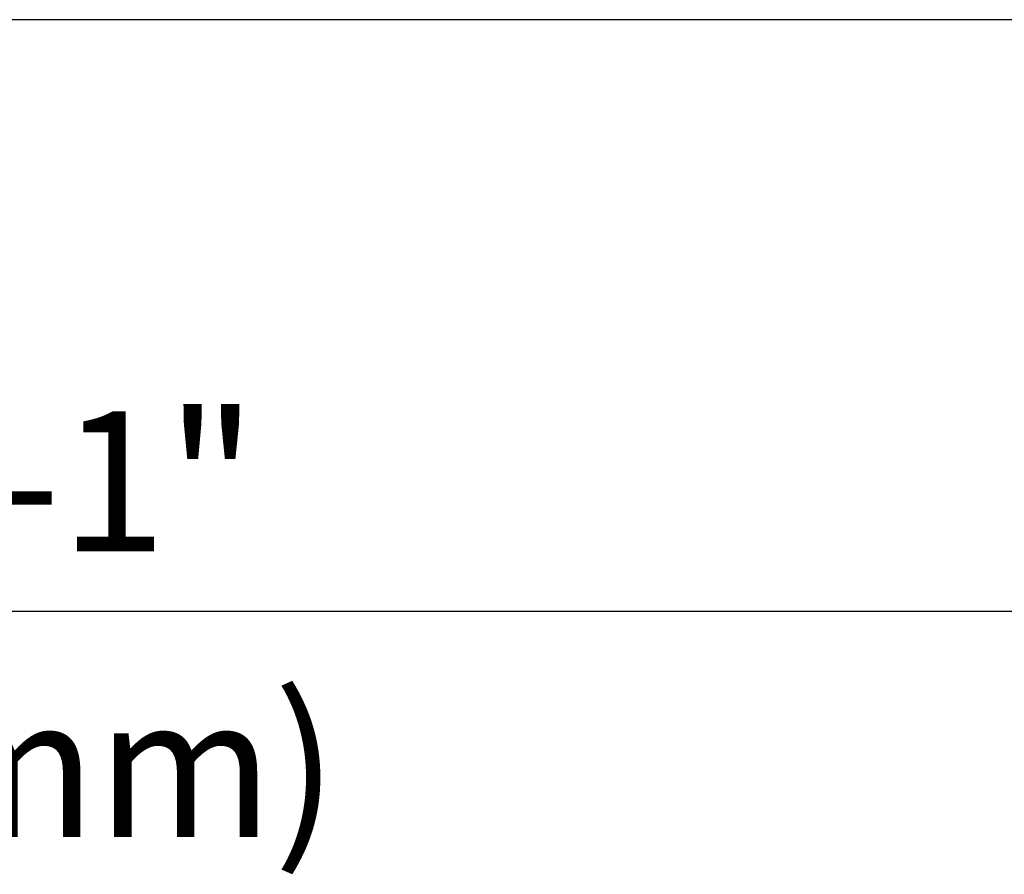
# Model space of a CAD drawing. Extents: x -9 to 138, y -7 to 181.
# Drawn here: x 80 to 90, y 101 to 110 of the extents above; entities that cross this region are included whole.
import ezdxf

# ---------------------------------------------------------------- set-up
doc = ezdxf.new("R2010")
doc.units = 0
doc.header["$LTSCALE"] = 5.3333
doc.header["$MEASUREMENT"] = 0
doc.header["$PDSIZE"] = 1
doc.layers.get('0').update_dxf_attribs({"color": 2, "linetype": 'CONTINUOUS'})
doc.layers.get('Defpoints').update_dxf_attribs({"linetype": 'CONTINUOUS'})
doc.layers.add('AREA', color=2, linetype='CONTINUOUS')
doc.layers.add('DIM', color=4, linetype='CONTINUOUS')
doc.styles.add('ROMAND', font='romand', dxfattribs={"height": 1.5})
doc.dimstyles.get("Standard").update_dxf_attribs({"dimscale": 16, "dimtxt": 0.125, "dimasz": 0.125, "dimexe": 0.0625, "dimexo": 0.125, "dimgap": 0.03125, "dimtad": 1, "dimdec": 4, "dimzin": 3, "dimdsep": 46, "dimlunit": 4, "dimtxsty": 'ROMAND', "dimblk1": 'OBLIQUE', "dimblk2": 'OBLIQUE', "dimsah": 1, "dimcen": -0.125, "dimdle": 0.0625, "dimadec": 0, "dimazin": 0, "dimtfac": 1, "dimtdec": 4, "dimtmove": 0, "dimatfit": 3, "dimldrblk": 'OBLIQUE', "dimfxl": 0, "dimfrac": 2, "dimtolj": 1, "dimtzin": 0, "dimarcsym": 0})

# ---------------------------------------------------------------- blocks, each defined once
blk = doc.blocks.new('_OBLIQUE')
at = {"color": 0, "linetype": 'ByBlock'}
blk.add_line((-0.5, -0.5), (0.5, 0.5), dxfattribs=at)
blk = doc.blocks.new('*D22')
at = {"layer": 'Defpoints', "color": 0, "transparency": 16777216}
for p in [(50.451, 135.576), (109.31, 135.592), (109.31, 103.931)]:
    blk.add_point(p, dxfattribs=at)
at = {"layer": 'DIM', "color": 0, "lineweight": -2, "transparency": 16777216}
for p, q in [((50.451, 133.576), (50.451, 102.931)), ((109.31, 133.592), (109.31, 102.931)), ((49.451, 103.931), (110.31, 103.931))]:
    blk.add_line(p, q, dxfattribs=at)
at = {"layer": 'DIM', "color": 0, "lineweight": -2, "transparency": 16777216, "xscale": 2, "yscale": 2, "zscale": 2, "rotation": 180}
blk.add_blockref('_OBLIQUE', (50.451, 103.931), dxfattribs=at)
at = {"layer": 'DIM', "color": 0, "lineweight": -2, "transparency": 16777216, "xscale": 2, "yscale": 2, "zscale": 2}
blk.add_blockref('_OBLIQUE', (109.31, 103.931), dxfattribs=at)
at = {"layer": 'DIM', "color": 0, "transparency": 16777216, "insert": (79.88, 105.324), "char_height": 1.5, "attachment_point": 5, "style": 'ROMAND'}
blk.add_mtext('\\A1;7\'-1"', dxfattribs=at)

msp = doc.modelspace()

# ---------------------------------------------------------------- linework, layer by layer
at = {"layer": 'AREA'}
msp.add_line((94.29465, 110.2734), (65.4752, 110.2734), dxfattribs=at)

# ---------------------------------------------------------------- texts
at = {"layer": 'DIM', "style": 'ROMAND'}
msp.add_text('(2159 mm)', height=1.5, dxfattribs=at).set_placement((72.83536, 101.51257))

# ---------------------------------------------------------------- dimensions: what is measured, and where the dimension line sits
at = {"layer": 'DIM'}
dim = msp.add_linear_dim(base=(109.30992, 103.93065), p1=(50.4509, 135.57617), p2=(109.30992, 135.59181), text='7\'-1"', dimstyle='Standard', dxfattribs=at)
dim.commit()
dim.dimension.update_dxf_attribs({"geometry": '*D22', "text_midpoint": (79.88041, 105.3235)})

doc.saveas('drawing.dxf')
